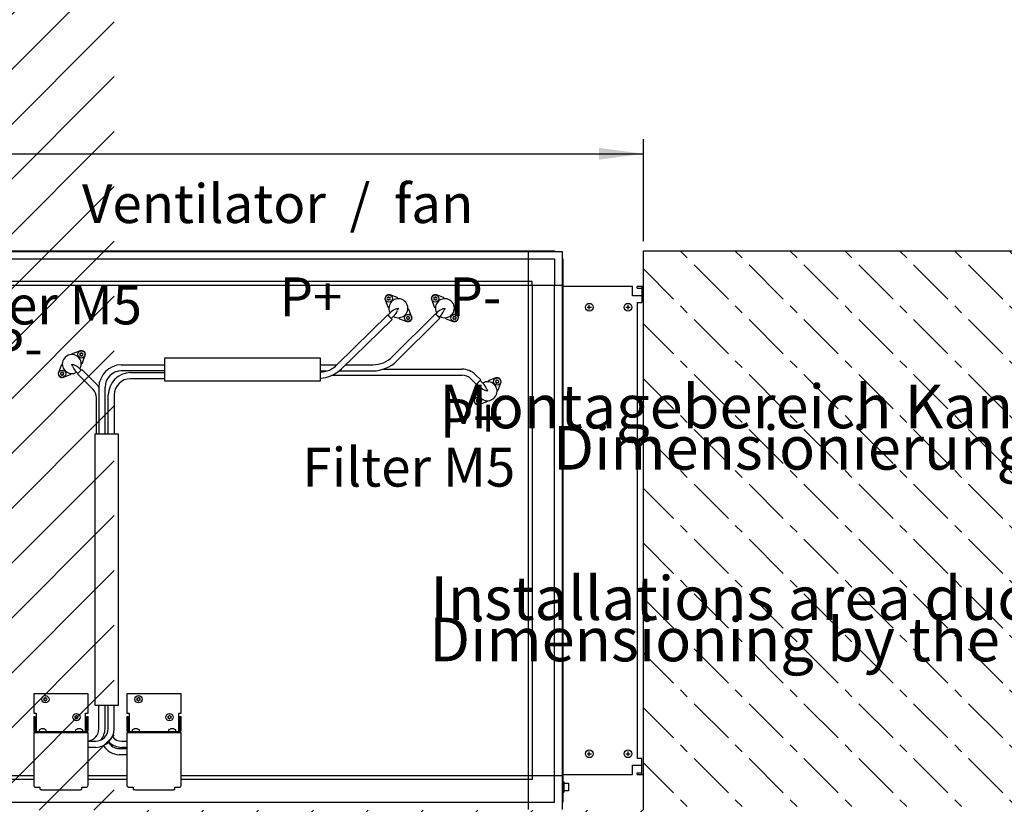
# Model space of a CAD drawing. Units: millimetres. Extents: x 12568 to 24236, y 4555 to 12189.
# Drawn here: x 16506 to 17776, y 8180 to 9191 of the extents above; entities that cross this region are included whole.
import ezdxf

# ---------------------------------------------------------------- set-up
doc = ezdxf.new("R2010")
doc.units = ezdxf.units.MM
doc.linetypes.add('DOT_CENTER', pattern=[14, 12, -1, 0, -1])
doc.layers.add('1', color=7, linetype='Continuous')
doc.styles.add('CONVERTER_18', font='txt.shx', dxfattribs={"width": 0.9})
doc.dimstyles.new('ME10_DIM_53', dxfattribs={"dimtxt": 57.5, "dimasz": 57.5, "dimexe": 18.75, "dimexo": 12.5, "dimgap": 22.5, "dimtad": 1, "dimdec": 1, "dimlfac": 0.03937, "dimdsep": 46, "dimtxsty": 'CONVERTER_18', "dimsah": 1, "dimcen": 0.09, "dimclrd": 6, "dimclre": 6, "dimclrt": 3, "dimadec": 0, "dimazin": 0, "dimtfac": 1, "dimtdec": 4, "dimtix": 1, "dimtmove": 0, "dimatfit": 3, "dimfxl": 1, "dimtolj": 1, "dimtzin": 0, "dimarcsym": 0})

# ---------------------------------------------------------------- blocks, each defined once
blk = doc.blocks.new('*D46')
at = {"layer": '1', "color": 6, "linetype": 'Continuous'}
for p, q in [((15352.5, 8905.7), (15352.5, 9037)), ((17310.5, 8905.7), (17310.5, 9037)), ((15352.5, 9018.2), (17310.5, 9018.2))]:
    blk.add_line(p, q, dxfattribs=at)
at = {"layer": '1', "color": 6}
for points in [[(15410, 9025.8), (15410, 9010.6), (15352.5, 9018.2)], [(17253, 9010.6), (17253, 9025.8), (17310.5, 9018.2)]]:
    blk.add_solid(points, dxfattribs=at)
at = {"layer": '1', "color": 3, "insert": (16280.1, 9040.7), "char_height": 57.5, "attachment_point": 7, "rotation": 0.0001, "line_spacing_factor": 0.454545, "style": 'CONVERTER_18'}
blk.add_mtext('77.1', dxfattribs=at)

msp = doc.modelspace()

# ---------------------------------------------------------------- hatches: boundary and pattern name
at = {"layer": '1', "linetype": 'Continuous'}
h = msp.add_hatch(dxfattribs=at)
h.set_pattern_fill('CUSTOM38', color=6, scale=50, angle=45, pattern_type=2)
h.set_pattern_definition([(45, (688.026, 672.73), (-70.71068, 6e-15), [])])
h.paths.add_polyline_path([(15352.51, 7072.21), (16488.26, 7072.21), (17310.51, 7072.21), (17310.51, 8172.21), (16488.26, 8172.21), (15352.51, 8172.21)])
edge = h.paths.add_edge_path(flags=16)
edge.add_line((16373.37, 8140.67), (16373, 8137.91))
edge.add_line((16373, 8137.91), (16388.03, 8137.91))
edge.add_line((16388.03, 8137.91), (16387.65, 8140.67))
edge.add_line((16387.65, 8140.67), (16389.55, 8163.38))
edge.add_arc((16387.3, 8163.56), 2.25, 355.23636, 450)
edge.add_line((16387.3, 8165.81), (16373.72, 8165.81))
edge.add_arc((16373.72, 8163.56), 2.25, 90, 184.76364)
edge.add_line((16371.48, 8163.38), (16373.37, 8140.67))
edge = h.paths.add_edge_path(flags=16)
edge.add_arc((16015.72, 8163.56), 2.25, 90, 184.76364)
edge.add_line((16013.48, 8163.38), (16015.37, 8140.67))
edge.add_line((16015.37, 8140.67), (16015, 8137.91))
edge.add_line((16015, 8137.91), (16030.03, 8137.91))
edge.add_line((16030.03, 8137.91), (16029.65, 8140.67))
edge.add_line((16029.65, 8140.67), (16031.55, 8163.38))
edge.add_arc((16029.3, 8163.56), 2.25, 355.23636, 450)
edge.add_line((16029.3, 8165.81), (16015.72, 8165.81))
edge = h.paths.add_edge_path(flags=16)
edge.add_arc((16633.72, 8163.56), 2.25, 90, 184.76364)
edge.add_line((16631.48, 8163.38), (16633.37, 8140.67))
edge.add_line((16633.37, 8140.67), (16633, 8137.91))
edge.add_line((16633, 8137.91), (16648.03, 8137.91))
edge.add_line((16648.03, 8137.91), (16647.65, 8140.67))
edge.add_line((16647.65, 8140.67), (16649.55, 8163.38))
edge.add_arc((16647.3, 8163.56), 2.25, 355.23636, 450)
edge.add_line((16647.3, 8165.81), (16633.72, 8165.81))
edge = h.paths.add_edge_path(flags=16)
edge.add_arc((17158.51, 8163.81), 5.25, 0, 360)
edge = h.paths.add_edge_path(flags=16)
edge.add_arc((15794.61, 8163.81), 5.25, 0, 360)
h.paths.add_polyline_path([(15406.65, 7498.51), (16090.09, 7498.51), (16090.09, 7646.8), (15406.65, 7646.8)], flags=16)
h.paths.add_polyline_path([(15406.65, 7498.51), (16090.09, 7498.51), (16090.09, 7646.8), (15406.65, 7646.8)], flags=16)
h.paths.add_polyline_path([(15406.65, 7498.51), (16090.09, 7498.51), (16090.09, 7646.8), (15406.65, 7646.8)], flags=16)
h.paths.add_polyline_path([(15406.65, 7498.51), (16090.09, 7498.51), (16090.09, 7646.8), (15406.65, 7646.8)], flags=16)
h.paths.add_polyline_path([(15406.65, 7498.51), (16090.09, 7498.51), (16090.09, 7646.8), (15406.65, 7646.8)], flags=16)
h.paths.add_polyline_path([(15406.65, 7498.51), (16090.09, 7498.51), (16090.09, 7646.8), (15406.65, 7646.8)], flags=16)
h.paths.add_polyline_path([(15406.65, 7498.51), (16090.09, 7498.51), (16090.09, 7646.8), (15406.65, 7646.8)], flags=16)
h.paths.add_polyline_path([(15406.65, 7498.51), (16090.09, 7498.51), (16090.09, 7646.8), (15406.65, 7646.8)], flags=16)
h.paths.add_polyline_path([(15406.65, 7498.51), (16090.09, 7498.51), (16090.09, 7646.8), (15406.65, 7646.8)], flags=16)
h.paths.add_polyline_path([(15406.65, 7498.51), (16090.09, 7498.51), (16090.09, 7646.8), (15406.65, 7646.8)], flags=16)
h.paths.add_polyline_path([(15406.65, 7498.51), (16090.09, 7498.51), (16090.09, 7646.8), (15406.65, 7646.8)], flags=16)
h.paths.add_polyline_path([(15406.65, 7498.51), (16090.09, 7498.51), (16090.09, 7646.8), (15406.65, 7646.8)], flags=16)
h.paths.add_polyline_path([(15406.65, 7498.51), (16090.09, 7498.51), (16090.09, 7646.8), (15406.65, 7646.8)], flags=16)
h.paths.add_polyline_path([(15406.65, 7498.51), (16090.09, 7498.51), (16090.09, 7646.8), (15406.65, 7646.8)], flags=16)
h.paths.add_polyline_path([(15406.65, 7498.51), (16090.09, 7498.51), (16090.09, 7646.8), (15406.65, 7646.8)], flags=16)
h.paths.add_polyline_path([(15406.65, 7498.51), (16090.09, 7498.51), (16090.09, 7646.8), (15406.65, 7646.8)], flags=16)
h.paths.add_polyline_path([(15406.65, 7498.51), (16090.09, 7498.51), (16090.09, 7646.8), (15406.65, 7646.8)], flags=16)
h.paths.add_polyline_path([(15406.65, 7498.51), (16090.09, 7498.51), (16090.09, 7646.8), (15406.65, 7646.8)], flags=16)
h.paths.add_polyline_path([(15406.65, 7498.51), (16090.09, 7498.51), (16090.09, 7646.8), (15406.65, 7646.8)], flags=16)
h.paths.add_polyline_path([(15406.65, 7498.51), (16090.09, 7498.51), (16090.09, 7646.8), (15406.65, 7646.8)], flags=16)
h.paths.add_polyline_path([(15406.65, 7498.51), (16090.09, 7498.51), (16090.09, 7646.8), (15406.65, 7646.8)], flags=16)
h.paths.add_polyline_path([(15406.65, 7498.51), (16090.09, 7498.51), (16090.09, 7646.8), (15406.65, 7646.8)], flags=16)
h.paths.add_polyline_path([(15269.77, 7670.51), (16105.09, 7670.51), (16105.09, 7818.8), (15269.77, 7818.8)], flags=16)
h.paths.add_polyline_path([(15269.77, 7670.51), (16105.09, 7670.51), (16105.09, 7818.8), (15269.77, 7818.8)], flags=16)
h.paths.add_polyline_path([(15269.77, 7670.51), (16105.09, 7670.51), (16105.09, 7818.8), (15269.77, 7818.8)], flags=16)
h.paths.add_polyline_path([(15269.77, 7670.51), (16105.09, 7670.51), (16105.09, 7818.8), (15269.77, 7818.8)], flags=16)
h.paths.add_polyline_path([(15269.77, 7670.51), (16105.09, 7670.51), (16105.09, 7818.8), (15269.77, 7818.8)], flags=16)
h.paths.add_polyline_path([(15269.77, 7670.51), (16105.09, 7670.51), (16105.09, 7818.8), (15269.77, 7818.8)], flags=16)
h.paths.add_polyline_path([(15269.77, 7670.51), (16105.09, 7670.51), (16105.09, 7818.8), (15269.77, 7818.8)], flags=16)
h.paths.add_polyline_path([(15269.77, 7670.51), (16105.09, 7670.51), (16105.09, 7818.8), (15269.77, 7818.8)], flags=16)
h.paths.add_polyline_path([(15269.77, 7670.51), (16105.09, 7670.51), (16105.09, 7818.8), (15269.77, 7818.8)], flags=16)
h.paths.add_polyline_path([(15269.77, 7670.51), (16105.09, 7670.51), (16105.09, 7818.8), (15269.77, 7818.8)], flags=16)
h.paths.add_polyline_path([(15269.77, 7670.51), (16105.09, 7670.51), (16105.09, 7818.8), (15269.77, 7818.8)], flags=16)
h.paths.add_polyline_path([(15269.77, 7670.51), (16105.09, 7670.51), (16105.09, 7818.8), (15269.77, 7818.8)], flags=16)
h.paths.add_polyline_path([(15269.77, 7670.51), (16105.09, 7670.51), (16105.09, 7818.8), (15269.77, 7818.8)], flags=16)
h.paths.add_polyline_path([(15269.77, 7670.51), (16105.09, 7670.51), (16105.09, 7818.8), (15269.77, 7818.8)], flags=16)
h.paths.add_polyline_path([(15269.77, 7670.51), (16105.09, 7670.51), (16105.09, 7818.8), (15269.77, 7818.8)], flags=16)
h.paths.add_polyline_path([(15269.77, 7670.51), (16105.09, 7670.51), (16105.09, 7818.8), (15269.77, 7818.8)], flags=16)
h.paths.add_polyline_path([(15269.77, 7670.51), (16105.09, 7670.51), (16105.09, 7818.8), (15269.77, 7818.8)], flags=16)
h.paths.add_polyline_path([(15269.77, 7670.51), (16105.09, 7670.51), (16105.09, 7818.8), (15269.77, 7818.8)], flags=16)
h.paths.add_polyline_path([(15269.77, 7670.51), (16105.09, 7670.51), (16105.09, 7818.8), (15269.77, 7818.8)], flags=16)
h.paths.add_polyline_path([(16573.59, 7221.82), (16573.59, 8009.32), (16367.3, 8009.32), (16367.3, 7221.82)], flags=16)
h.paths.add_polyline_path([(16573.59, 7221.82), (16573.59, 8009.32), (16367.3, 8009.32), (16367.3, 7221.82)], flags=16)
h.paths.add_polyline_path([(16573.59, 7221.82), (16573.59, 8009.32), (16367.3, 8009.32), (16367.3, 7221.82)], flags=16)
h.paths.add_polyline_path([(16573.59, 7221.82), (16573.59, 8009.32), (16367.3, 8009.32), (16367.3, 7221.82)], flags=16)
h.paths.add_polyline_path([(16573.59, 7221.82), (16573.59, 8009.32), (16367.3, 8009.32), (16367.3, 7221.82)], flags=16)
h.paths.add_polyline_path([(16573.59, 7221.82), (16573.59, 8009.32), (16367.3, 8009.32), (16367.3, 7221.82)], flags=16)
h.paths.add_polyline_path([(16573.59, 7221.82), (16573.59, 8009.32), (16367.3, 8009.32), (16367.3, 7221.82)], flags=16)
h.paths.add_polyline_path([(16573.59, 7221.82), (16573.59, 8009.32), (16367.3, 8009.32), (16367.3, 7221.82)], flags=16)
h.paths.add_polyline_path([(16573.59, 7221.82), (16573.59, 8009.32), (16367.3, 8009.32), (16367.3, 7221.82)], flags=16)
h.paths.add_polyline_path([(16573.59, 7221.82), (16573.59, 8009.32), (16367.3, 8009.32), (16367.3, 7221.82)], flags=16)
h.paths.add_polyline_path([(16573.59, 7221.82), (16573.59, 8009.32), (16367.3, 8009.32), (16367.3, 7221.82)], flags=16)
h.paths.add_polyline_path([(16573.59, 7221.82), (16573.59, 8009.32), (16367.3, 8009.32), (16367.3, 7221.82)], flags=16)
h.paths.add_polyline_path([(16573.59, 7221.82), (16573.59, 8009.32), (16367.3, 8009.32), (16367.3, 7221.82)], flags=16)
h.paths.add_polyline_path([(16573.59, 7221.82), (16573.59, 8009.32), (16367.3, 8009.32), (16367.3, 7221.82)], flags=16)
h.paths.add_polyline_path([(16573.59, 7221.82), (16573.59, 8009.32), (16367.3, 8009.32), (16367.3, 7221.82)], flags=16)
h.paths.add_polyline_path([(16573.59, 7221.82), (16573.59, 8009.32), (16367.3, 8009.32), (16367.3, 7221.82)], flags=16)
h.paths.add_polyline_path([(16573.59, 7221.82), (16573.59, 8009.32), (16367.3, 8009.32), (16367.3, 7221.82)], flags=16)
h.paths.add_polyline_path([(16573.59, 7221.82), (16573.59, 8009.32), (16367.3, 8009.32), (16367.3, 7221.82)], flags=16)
h.paths.add_polyline_path([(16573.59, 7221.82), (16573.59, 8009.32), (16367.3, 8009.32), (16367.3, 7221.82)], flags=16)
h.paths.add_polyline_path([(16573.59, 7221.82), (16573.59, 8009.32), (16367.3, 8009.32), (16367.3, 7221.82)], flags=16)
h.paths.add_polyline_path([(16573.59, 7221.82), (16573.59, 8009.32), (16367.3, 8009.32), (16367.3, 7221.82)], flags=16)
h.paths.add_polyline_path([(16573.59, 7221.82), (16573.59, 8009.32), (16367.3, 8009.32), (16367.3, 7221.82)], flags=16)
h.paths.add_polyline_path([(16573.59, 7221.82), (16573.59, 8009.32), (16367.3, 8009.32), (16367.3, 7221.82)], flags=16)
h.paths.add_polyline_path([(16573.59, 7221.82), (16573.59, 8009.32), (16367.3, 8009.32), (16367.3, 7221.82)], flags=16)
h.paths.add_polyline_path([(16628.29, 4554.87), (16628.29, 10667.37), (16422, 10667.37), (16422, 4554.87)], flags=16)
h.paths.add_polyline_path([(16749.26, 8148.21), (16760.76, 8148.21), (16760.76, 8158.88), (16749.26, 8158.88)], flags=16)
h.paths.add_polyline_path([(16659.26, 8152.31), (16670.76, 8152.31), (16670.76, 8162.98), (16659.26, 8162.98)], flags=16)
h.paths.add_polyline_path([(16419.26, 8148.21), (16430.76, 8148.21), (16430.76, 8158.88), (16419.26, 8158.88)], flags=16)
h.paths.add_polyline_path([(16325.76, 8148.21), (16337.26, 8148.21), (16337.26, 8158.88), (16325.76, 8158.88)], flags=16)
h.paths.add_polyline_path([(15972.26, 8148.21), (15983.76, 8148.21), (15983.76, 8158.88), (15972.26, 8158.88)], flags=16)
h.paths.add_polyline_path([(15902.26, 8148.21), (15913.76, 8148.21), (15913.76, 8158.88), (15902.26, 8158.88)], flags=16)
at = {"layer": '1', "linetype": 'DOT_CENTER'}
h = msp.add_hatch(dxfattribs=at)
h.set_pattern_fill('CUSTOM47', color=6, scale=50, angle=315, pattern_type=2)
h.set_pattern_definition([(315, (688.026, 672.73), (2e-14, 70.71068), [62.5, -12.5, 12.5, -12.5])])
h.paths.add_polyline_path([(17310.51, 8893.21), (18360.51, 8893.21), (18360.51, 8172.21), (17310.51, 8172.21)])
h.paths.add_polyline_path([(16545.4, 8332.51), (18140.09, 8332.51), (18140.09, 8512.76), (16545.4, 8512.76)], flags=16)
h.paths.add_polyline_path([(16545.4, 8332.51), (18140.09, 8332.51), (18140.09, 8512.76), (16545.4, 8512.76)], flags=16)
h.paths.add_polyline_path([(16545.4, 8332.51), (18140.09, 8332.51), (18140.09, 8512.76), (16545.4, 8512.76)], flags=16)
h.paths.add_polyline_path([(16545.4, 8332.51), (18140.09, 8332.51), (18140.09, 8512.76), (16545.4, 8512.76)], flags=16)
h.paths.add_polyline_path([(16545.4, 8332.51), (18140.09, 8332.51), (18140.09, 8512.76), (16545.4, 8512.76)], flags=16)
h.paths.add_polyline_path([(16545.4, 8332.51), (18140.09, 8332.51), (18140.09, 8512.76), (16545.4, 8512.76)], flags=16)
h.paths.add_polyline_path([(16545.4, 8332.51), (18140.09, 8332.51), (18140.09, 8512.76), (16545.4, 8512.76)], flags=16)
h.paths.add_polyline_path([(16545.4, 8332.51), (18140.09, 8332.51), (18140.09, 8512.76), (16545.4, 8512.76)], flags=16)
h.paths.add_polyline_path([(16545.4, 8332.51), (18140.09, 8332.51), (18140.09, 8512.76), (16545.4, 8512.76)], flags=16)
h.paths.add_polyline_path([(16545.4, 8332.51), (18140.09, 8332.51), (18140.09, 8512.76), (16545.4, 8512.76)], flags=16)
h.paths.add_polyline_path([(16545.4, 8332.51), (18140.09, 8332.51), (18140.09, 8512.76), (16545.4, 8512.76)], flags=16)
h.paths.add_polyline_path([(16545.4, 8332.51), (18140.09, 8332.51), (18140.09, 8512.76), (16545.4, 8512.76)], flags=16)
h.paths.add_polyline_path([(16545.4, 8332.51), (18140.09, 8332.51), (18140.09, 8512.76), (16545.4, 8512.76)], flags=16)
h.paths.add_polyline_path([(16545.4, 8332.51), (18140.09, 8332.51), (18140.09, 8512.76), (16545.4, 8512.76)], flags=16)
h.paths.add_polyline_path([(16545.4, 8332.51), (18140.09, 8332.51), (18140.09, 8512.76), (16545.4, 8512.76)], flags=16)
h.paths.add_polyline_path([(16545.4, 8332.51), (18140.09, 8332.51), (18140.09, 8512.76), (16545.4, 8512.76)], flags=16)
h.paths.add_polyline_path([(16697.27, 8579.51), (18140.09, 8579.51), (18140.09, 8759.76), (16697.27, 8759.76)], flags=16)
h.paths.add_polyline_path([(16697.27, 8579.51), (18140.09, 8579.51), (18140.09, 8759.76), (16697.27, 8759.76)], flags=16)
h.paths.add_polyline_path([(16697.27, 8579.51), (18140.09, 8579.51), (18140.09, 8759.76), (16697.27, 8759.76)], flags=16)
h.paths.add_polyline_path([(16697.27, 8579.51), (18140.09, 8579.51), (18140.09, 8759.76), (16697.27, 8759.76)], flags=16)
h.paths.add_polyline_path([(16697.27, 8579.51), (18140.09, 8579.51), (18140.09, 8759.76), (16697.27, 8759.76)], flags=16)
h.paths.add_polyline_path([(16697.27, 8579.51), (18140.09, 8579.51), (18140.09, 8759.76), (16697.27, 8759.76)], flags=16)
h.paths.add_polyline_path([(16697.27, 8579.51), (18140.09, 8579.51), (18140.09, 8759.76), (16697.27, 8759.76)], flags=16)
h.paths.add_polyline_path([(16697.27, 8579.51), (18140.09, 8579.51), (18140.09, 8759.76), (16697.27, 8759.76)], flags=16)
h.paths.add_polyline_path([(16697.27, 8579.51), (18140.09, 8579.51), (18140.09, 8759.76), (16697.27, 8759.76)], flags=16)
h.paths.add_polyline_path([(16697.27, 8579.51), (18140.09, 8579.51), (18140.09, 8759.76), (16697.27, 8759.76)], flags=16)
h.paths.add_polyline_path([(16697.27, 8579.51), (18140.09, 8579.51), (18140.09, 8759.76), (16697.27, 8759.76)], flags=16)
h.paths.add_polyline_path([(16697.27, 8579.51), (18140.09, 8579.51), (18140.09, 8759.76), (16697.27, 8759.76)], flags=16)
h.paths.add_polyline_path([(16697.27, 8579.51), (18140.09, 8579.51), (18140.09, 8759.76), (16697.27, 8759.76)], flags=16)
h.paths.add_polyline_path([(16697.27, 8579.51), (18140.09, 8579.51), (18140.09, 8759.76), (16697.27, 8759.76)], flags=16)
h.paths.add_polyline_path([(16697.27, 8579.51), (18140.09, 8579.51), (18140.09, 8759.76), (16697.27, 8759.76)], flags=16)
h.paths.add_polyline_path([(16697.27, 8579.51), (18140.09, 8579.51), (18140.09, 8759.76), (16697.27, 8759.76)], flags=16)

# ---------------------------------------------------------------- linework, layer by layer
at = {"color": 2, "linetype": 'Continuous'}
for p, q in [((17308.51, 8847.21), (17308.51, 8835.21)), ((17302.51, 8845.21), (17308.51, 8845.21)), ((17308.51, 8218.21), (17308.51, 8230.21)), ((17302.51, 8218.21), (17302.51, 8220.21)), ((17302.51, 8220.21), (17308.51, 8220.21))]:
    msp.add_line(p, q, dxfattribs=at)
at = {"color": 6, "linetype": 'Continuous'}
for p, q in [((17308.51, 8835.21), (17308.51, 8826.71)), ((17302.51, 8826.71), (17308.51, 8826.71)), ((17302.51, 8826.71), (17302.51, 8238.71)), ((17308.51, 8238.71), (17302.51, 8238.71)), ((17308.51, 8230.21), (17308.51, 8238.71)), ((17206.51, 8208.71), (17208.01, 8208.71)), ((17208.01, 8195.71), (17208.01, 8208.71)), ((17208.01, 8207.21), (17214.01, 8207.21)), ((17214.01, 8207.21), (17214.01, 8197.21)), ((17206.51, 8195.71), (17208.01, 8195.71)), ((17214.01, 8197.21), (17208.01, 8197.21))]:
    msp.add_line(p, q, dxfattribs=at)
for centre, radius, start, end in [((16980.8, 8833.85), 1, 255.21699, 344.78301), ((16982.07, 8833.61), 0.3, 90, 184.41173), ((16982.07, 8833.61), 0.3, 355.58827, 90), ((16983.33, 8833.85), 1, 195.21699, 284.78301), ((17040.8, 8833.85), 1, 255.21699, 344.78301), ((17042.07, 8833.61), 0.3, 90, 184.41173), ((17042.07, 8833.61), 0.3, 355.58827, 90), ((17043.33, 8833.85), 1, 195.21699, 284.78301), ((16980.38, 8832.63), 0.3, 150, 244.41173), ((16980.38, 8830.68), 0.3, 115.58827, 210), ((16980.38, 8832.63), 0.3, 55.58827, 150), ((16980.38, 8830.68), 0.3, 210, 304.41173), ((16979.54, 8831.66), 1, 315.21699, 44.78301), ((16980.8, 8829.47), 1, 15.21699, 104.78301), ((16982.07, 8829.71), 0.3, 175.58827, 270), ((16982.07, 8829.71), 0.3, 270, 4.41173), ((16983.33, 8829.47), 1, 75.21699, 164.78301), ((16983.76, 8832.63), 0.3, 30, 124.41173), ((16983.76, 8830.68), 0.3, 235.58827, 330), ((16984.6, 8831.66), 1, 135.21699, 224.78301), ((16983.76, 8832.63), 0.3, 295.58827, 30), ((16983.76, 8830.68), 0.3, 330, 64.41173), ((17040.38, 8832.63), 0.3, 150, 244.41173), ((17040.38, 8830.68), 0.3, 115.58827, 210), ((17040.38, 8832.63), 0.3, 55.58827, 150), ((17040.38, 8830.68), 0.3, 210, 304.41173), ((17039.54, 8831.66), 1, 315.21699, 44.78301), ((17040.8, 8829.47), 1, 15.21699, 104.78301), ((17042.07, 8829.71), 0.3, 175.58827, 270), ((17042.07, 8829.71), 0.3, 270, 4.41173), ((17043.33, 8829.47), 1, 75.21699, 164.78301), ((17043.76, 8832.63), 0.3, 30, 124.41173), ((17043.76, 8830.68), 0.3, 235.58827, 330), ((17044.6, 8831.66), 1, 135.21699, 224.78301), ((17043.76, 8832.63), 0.3, 295.58827, 30), ((17043.76, 8830.68), 0.3, 330, 64.41173), ((17004.77, 8808.03), 1, 285.21697, 14.78298), ((17005.98, 8808.46), 0.3, 119.99998, 214.4117), ((17005.98, 8808.46), 0.3, 25.58825, 119.99998), ((17006.96, 8809.29), 1, 225.21697, 314.78298), ((17007.93, 8808.46), 0.3, 59.99998, 154.4117), ((17007.93, 8808.46), 0.3, 325.58825, 59.99998), ((17009.15, 8808.03), 1, 165.21697, 254.78298), ((17064.77, 8808.03), 1, 285.21697, 14.78298), ((17065.98, 8808.46), 0.3, 119.99998, 214.4117), ((17065.98, 8808.46), 0.3, 25.58825, 119.99998), ((17066.96, 8809.29), 1, 225.21697, 314.78298), ((17067.93, 8808.46), 0.3, 59.99998, 154.4117), ((17067.93, 8808.46), 0.3, 325.58825, 59.99998), ((17069.15, 8808.03), 1, 165.21697, 254.78298), ((17005.01, 8806.77), 0.3, 85.58825, 179.99998), ((17005.01, 8806.77), 0.3, 179.99998, 274.4117), ((17004.77, 8805.5), 1, 345.21697, 74.78298), ((17005.98, 8805.08), 0.3, 145.58825, 239.99998), ((17005.98, 8805.08), 0.3, 239.99998, 334.4117), ((17006.96, 8804.24), 1, 45.21697, 134.78298), ((17007.93, 8805.08), 0.3, 205.58825, 299.99998), ((17007.93, 8805.08), 0.3, 299.99998, 34.4117), ((17009.15, 8805.5), 1, 105.21697, 194.78298), ((17008.91, 8806.77), 0.3, 359.99998, 94.4117), ((17008.91, 8806.77), 0.3, 265.58825, 359.99998), ((17065.01, 8806.77), 0.3, 85.58825, 179.99998), ((17065.01, 8806.77), 0.3, 179.99998, 274.4117), ((17064.77, 8805.5), 1, 345.21697, 74.78298), ((17065.98, 8805.08), 0.3, 145.58825, 239.99998), ((17065.98, 8805.08), 0.3, 239.99998, 334.4117), ((17066.96, 8804.24), 1, 45.21697, 134.78298), ((17067.93, 8805.08), 0.3, 205.58825, 299.99998), ((17067.93, 8805.08), 0.3, 299.99998, 34.4117), ((17069.15, 8805.5), 1, 105.21697, 194.78298), ((17068.91, 8806.77), 0.3, 359.99998, 94.4117), ((17068.91, 8806.77), 0.3, 265.58825, 359.99998), ((16584.27, 8760.63), 0.3, 150, 244.41173), ((16584.27, 8758.68), 0.3, 115.58827, 210), ((16584.27, 8760.63), 0.3, 55.58827, 150), ((16584.27, 8758.68), 0.3, 210, 304.41173), ((16583.43, 8759.66), 1, 315.21699, 44.78301), ((16584.69, 8761.85), 1, 255.21699, 344.78301), ((16584.69, 8757.47), 1, 15.21699, 104.78301), ((16585.96, 8761.61), 0.3, 90, 184.41173), ((16585.96, 8757.71), 0.3, 175.58827, 270), ((16585.96, 8761.61), 0.3, 355.58827, 90), ((16585.96, 8757.71), 0.3, 270, 4.41173), ((16587.22, 8761.85), 1, 195.21699, 284.78301), ((16587.22, 8757.47), 1, 75.21699, 164.78301), ((16587.65, 8760.63), 0.3, 30, 124.41173), ((16587.65, 8758.68), 0.3, 235.58827, 330), ((16588.49, 8759.66), 1, 135.21699, 224.78301), ((16587.65, 8760.63), 0.3, 295.58827, 30), ((16587.65, 8758.68), 0.3, 330, 64.41173), ((16559.12, 8734.77), 0.3, 85.5883, 180.00002), ((16559.12, 8734.77), 0.3, 180.00002, 274.41175), ((16558.88, 8736.03), 1, 285.21702, 14.78303), ((16558.88, 8733.5), 1, 345.21702, 74.78303), ((16560.09, 8736.46), 0.3, 120.00002, 214.41175), ((16560.09, 8733.08), 0.3, 145.5883, 240.00002), ((16560.09, 8736.46), 0.3, 25.5883, 120.00002), ((16560.09, 8733.08), 0.3, 240.00002, 334.41175), ((16561.07, 8737.29), 1, 225.21702, 314.78303), ((16561.07, 8732.24), 1, 45.21702, 134.78303), ((16562.04, 8736.46), 0.3, 60.00002, 154.41175), ((16562.04, 8733.08), 0.3, 205.5883, 300.00002), ((16562.04, 8736.46), 0.3, 325.5883, 60.00002), ((16562.04, 8733.08), 0.3, 300.00002, 34.41175), ((16563.26, 8736.03), 1, 165.21702, 254.78303), ((16563.26, 8733.5), 1, 105.21702, 194.78303), ((16563.02, 8734.77), 0.3, 0.00002, 94.41175), ((16563.02, 8734.77), 0.3, 265.5883, 0.00002), ((17120.01, 8724.66), 0.3, 85.5883, 180.00002), ((17120.01, 8724.66), 0.3, 180.00002, 274.41175), ((17119.77, 8725.92), 1, 285.21702, 14.78303), ((17119.77, 8723.39), 1, 345.21702, 74.78303), ((17120.98, 8726.35), 0.3, 120.00002, 214.41175), ((17120.98, 8722.97), 0.3, 145.5883, 240.00002), ((17120.98, 8726.35), 0.3, 25.5883, 120.00002), ((17120.98, 8722.97), 0.3, 240.00002, 334.41175), ((17121.96, 8727.19), 1, 225.21702, 314.78303), ((17121.96, 8722.13), 1, 45.21702, 134.78303), ((17122.93, 8726.35), 0.3, 60.00002, 154.41175), ((17122.93, 8722.97), 0.3, 205.5883, 300.00002), ((17122.93, 8726.35), 0.3, 325.5883, 60.00002), ((17122.93, 8722.97), 0.3, 300.00002, 34.41175), ((17124.15, 8725.92), 1, 165.21702, 254.78303), ((17124.15, 8723.39), 1, 105.21702, 194.78303), ((17123.91, 8724.66), 0.3, 0.00002, 94.41175), ((17123.91, 8724.66), 0.3, 265.5883, 0.00002), ((17095.38, 8700.74), 0.3, 150, 244.41173), ((17095.38, 8698.79), 0.3, 115.58827, 210), ((17095.38, 8700.74), 0.3, 55.58827, 150), ((17095.38, 8698.79), 0.3, 210, 304.41173), ((17094.54, 8699.77), 1, 315.21699, 44.78301), ((17095.8, 8701.96), 1, 255.21699, 344.78301), ((17095.8, 8697.58), 1, 15.21699, 104.78301), ((17097.07, 8701.72), 0.3, 90, 184.41173), ((17097.07, 8697.82), 0.3, 175.58827, 270), ((17097.07, 8701.72), 0.3, 355.58827, 90), ((17097.07, 8697.82), 0.3, 270, 4.41173), ((17098.33, 8701.96), 1, 195.21699, 284.78301), ((17098.33, 8697.58), 1, 75.21699, 164.78301), ((17098.76, 8700.74), 0.3, 30, 124.41173), ((17098.76, 8698.79), 0.3, 235.58827, 330), ((17099.6, 8699.77), 1, 135.21699, 224.78301), ((17098.76, 8700.74), 0.3, 295.58827, 30), ((17098.76, 8698.79), 0.3, 330, 64.41173), ((16537.82, 8316.19), 0.3, 150, 244.41173), ((16537.82, 8314.24), 0.3, 115.58827, 210), ((16537.82, 8316.19), 0.3, 55.58827, 150), ((16537.82, 8314.24), 0.3, 210, 304.41173), ((16536.98, 8315.21), 1, 315.21699, 44.78301), ((16538.25, 8317.4), 1, 255.21699, 344.78301), ((16538.25, 8313.02), 1, 15.21699, 104.78301), ((16539.51, 8317.16), 0.3, 90, 184.41173), ((16539.51, 8313.26), 0.3, 175.58827, 270), ((16539.51, 8317.16), 0.3, 355.58827, 90), ((16539.51, 8313.26), 0.3, 270, 4.41173), ((16540.78, 8317.4), 1, 195.21699, 284.78301), ((16540.78, 8313.02), 1, 75.21699, 164.78301), ((16541.2, 8316.19), 0.3, 30, 124.41173), ((16541.2, 8314.24), 0.3, 235.58827, 330), ((16542.04, 8315.21), 1, 135.21699, 224.78301), ((16541.2, 8316.19), 0.3, 295.58827, 30), ((16541.2, 8314.24), 0.3, 330, 64.41173), ((16657.82, 8316.19), 0.3, 150, 244.41173), ((16657.82, 8314.24), 0.3, 115.58827, 210), ((16657.82, 8316.19), 0.3, 55.58827, 150), ((16657.82, 8314.24), 0.3, 210, 304.41173), ((16656.98, 8315.21), 1, 315.21699, 44.78301), ((16658.25, 8317.4), 1, 255.21699, 344.78301), ((16658.25, 8313.02), 1, 15.21699, 104.78301), ((16659.51, 8317.16), 0.3, 90, 184.41173), ((16659.51, 8313.26), 0.3, 175.58827, 270), ((16659.51, 8317.16), 0.3, 355.58827, 90), ((16659.51, 8313.26), 0.3, 270, 4.41173), ((16660.78, 8317.4), 1, 195.21699, 284.78301), ((16660.78, 8313.02), 1, 75.21699, 164.78301), ((16661.2, 8316.19), 0.3, 30, 124.41173), ((16661.2, 8314.24), 0.3, 235.58827, 330), ((16662.04, 8315.21), 1, 135.21699, 224.78301), ((16661.2, 8316.19), 0.3, 295.58827, 30), ((16661.2, 8314.24), 0.3, 330, 64.41173), ((16577.82, 8293.19), 0.3, 150, 244.41173), ((16577.82, 8291.24), 0.3, 115.58827, 210), ((16577.82, 8293.19), 0.3, 55.58827, 150), ((16577.82, 8291.24), 0.3, 210, 304.41173), ((16576.98, 8292.21), 1, 315.21699, 44.78301), ((16578.25, 8294.4), 1, 255.21699, 344.78301), ((16578.25, 8290.02), 1, 15.21699, 104.78301), ((16579.51, 8294.16), 0.3, 90, 184.41173), ((16579.51, 8290.26), 0.3, 175.58827, 270), ((16579.51, 8294.16), 0.3, 355.58827, 90), ((16579.51, 8290.26), 0.3, 270, 4.41173), ((16580.78, 8294.4), 1, 195.21699, 284.78301), ((16580.78, 8290.02), 1, 75.21699, 164.78301), ((16581.2, 8293.19), 0.3, 30, 124.41173), ((16581.2, 8291.24), 0.3, 235.58827, 330), ((16582.04, 8292.21), 1, 135.21699, 224.78301), ((16581.2, 8293.19), 0.3, 295.58827, 30), ((16581.2, 8291.24), 0.3, 330, 64.41173), ((16697.82, 8293.19), 0.3, 150, 244.41173), ((16697.82, 8291.24), 0.3, 115.58827, 210), ((16697.82, 8293.19), 0.3, 55.58827, 150), ((16697.82, 8291.24), 0.3, 210, 304.41173), ((16696.98, 8292.21), 1, 315.21699, 44.78301), ((16698.25, 8294.4), 1, 255.21699, 344.78301), ((16698.25, 8290.02), 1, 15.21699, 104.78301), ((16699.51, 8294.16), 0.3, 90, 184.41173), ((16699.51, 8290.26), 0.3, 175.58827, 270), ((16699.51, 8294.16), 0.3, 355.58827, 90), ((16699.51, 8290.26), 0.3, 270, 4.41173), ((16700.78, 8294.4), 1, 195.21699, 284.78301), ((16700.78, 8290.02), 1, 75.21699, 164.78301), ((16701.2, 8293.19), 0.3, 30, 124.41173), ((16701.2, 8291.24), 0.3, 235.58827, 330), ((16702.04, 8292.21), 1, 135.21699, 224.78301), ((16701.2, 8293.19), 0.3, 295.58827, 30), ((16701.2, 8291.24), 0.3, 330, 64.41173)]:
    msp.add_arc(centre, radius, start, end, dxfattribs=at)
at = {"layer": '1', "color": 2, "linetype": 'Continuous'}
for p, q in [((15457.51, 8892.21), (17205.51, 8892.21)), ((17205.51, 8892.21), (17205.51, 8173.21)), ((17296.51, 8847.21), (17206.51, 8847.21)), ((17296.51, 8835.21), (17296.51, 8847.21)), ((17310.51, 8847.21), (17302.51, 8847.21)), ((17302.51, 8845.21), (17302.51, 8847.21)), ((17310.51, 8218.21), (17310.51, 8847.21)), ((17308.51, 8835.21), (17296.51, 8835.21)), ((16524.51, 8322.21), (16524.51, 8297.21)), ((16594.51, 8322.21), (16524.51, 8322.21)), ((16594.51, 8297.21), (16594.51, 8322.21)), ((16714.51, 8322.21), (16644.51, 8322.21)), ((16644.51, 8322.21), (16644.51, 8297.21)), ((16714.51, 8297.21), (16714.51, 8322.21)), ((16524.51, 8293.21), (16524.51, 8275.31)), ((16594.51, 8275.31), (16594.51, 8293.21)), ((16644.51, 8293.21), (16644.51, 8275.31)), ((16714.51, 8275.31), (16714.51, 8293.21)), ((16524.51, 8272.21), (16524.51, 8204.66)), ((16594.51, 8204.66), (16594.51, 8272.21)), ((16644.51, 8272.21), (16644.51, 8204.66)), ((16714.51, 8204.66), (16714.51, 8272.21)), ((17296.51, 8230.21), (17308.51, 8230.21)), ((17296.51, 8218.21), (17296.51, 8230.21)), ((17206.51, 8218.21), (17296.51, 8218.21)), ((17302.51, 8218.21), (17310.51, 8218.21)), ((16527.01, 8201.86), (16532.51, 8201.86)), ((16532.51, 8201.86), (16532.51, 8199.47)), ((16532.51, 8199.47), (16532.53, 8199.36)), ((16532.53, 8199.36), (16532.61, 8199.21)), ((16532.61, 8199.21), (16532.67, 8199.15)), ((16532.67, 8199.15), (16532.76, 8199.08)), ((16532.76, 8199.08), (16532.88, 8199.01)), ((16532.88, 8199.01), (16532.98, 8198.96)), ((16532.98, 8198.96), (16533.1, 8198.91)), ((16533.1, 8198.91), (16533.28, 8198.86)), ((16585.75, 8198.86), (16585.93, 8198.91)), ((16585.93, 8198.91), (16586.05, 8198.96)), ((16586.05, 8198.96), (16586.15, 8199.01)), ((16586.15, 8199.01), (16586.27, 8199.08)), ((16586.27, 8199.08), (16586.35, 8199.15)), ((16586.35, 8199.15), (16586.42, 8199.21)), ((16586.42, 8199.21), (16586.5, 8199.36)), ((16586.5, 8199.36), (16586.52, 8199.47)), ((16586.52, 8199.47), (16586.52, 8201.86)), ((16586.52, 8201.86), (16592.01, 8201.86)), ((16647.01, 8201.86), (16652.51, 8201.86)), ((16652.51, 8201.86), (16652.51, 8199.47)), ((16652.51, 8199.47), (16652.53, 8199.36)), ((16652.53, 8199.36), (16652.61, 8199.21)), ((16652.61, 8199.21), (16652.67, 8199.15)), ((16652.67, 8199.15), (16652.76, 8199.08)), ((16652.76, 8199.08), (16652.88, 8199.01)), ((16652.88, 8199.01), (16652.98, 8198.96)), ((16652.98, 8198.96), (16653.1, 8198.91)), ((16653.1, 8198.91), (16653.28, 8198.86)), ((16705.75, 8198.86), (16705.93, 8198.91)), ((16705.93, 8198.91), (16706.05, 8198.96)), ((16706.05, 8198.96), (16706.15, 8199.01)), ((16706.15, 8199.01), (16706.27, 8199.08)), ((16706.27, 8199.08), (16706.35, 8199.15)), ((16706.35, 8199.15), (16706.42, 8199.21)), ((16706.42, 8199.21), (16706.5, 8199.36)), ((16706.5, 8199.36), (16706.52, 8199.47)), ((16706.52, 8201.86), (16712.01, 8201.86)), ((16706.52, 8199.47), (16706.52, 8201.86)), ((16533.28, 8198.86), (16533.46, 8198.81)), ((16533.46, 8198.81), (16533.84, 8198.75)), ((16533.84, 8198.75), (16534.1, 8198.73)), ((16534.1, 8198.73), (16534.3, 8198.72)), ((16534.3, 8198.72), (16534.51, 8198.71)), ((16534.66, 8198.71), (16584.52, 8198.71)), ((16584.52, 8198.71), (16584.73, 8198.72)), ((16584.73, 8198.72), (16584.92, 8198.73)), ((16584.92, 8198.73), (16585.19, 8198.75)), ((16585.19, 8198.75), (16585.57, 8198.81)), ((16585.57, 8198.81), (16585.75, 8198.86)), ((16653.28, 8198.86), (16653.46, 8198.81)), ((16653.46, 8198.81), (16653.84, 8198.75)), ((16653.84, 8198.75), (16654.1, 8198.73)), ((16654.1, 8198.73), (16654.3, 8198.72)), ((16654.3, 8198.72), (16654.51, 8198.71)), ((16654.66, 8198.71), (16704.52, 8198.71)), ((16704.52, 8198.71), (16704.73, 8198.72)), ((16704.73, 8198.72), (16704.92, 8198.73)), ((16704.92, 8198.73), (16705.19, 8198.75)), ((16705.19, 8198.75), (16705.57, 8198.81)), ((16705.57, 8198.81), (16705.75, 8198.86))]:
    msp.add_line(p, q, dxfattribs=at)
at = {"layer": '1', "color": 1, "linetype": 'Continuous'}
for p, q in [((15467.05, 8893.21), (17195.97, 8893.21)), ((17162.26, 8173.21), (17162.26, 8892.21)), ((17195.97, 8893.21), (17196.63, 8892.21)), ((17205.51, 8883.33), (17206.51, 8882.67)), ((17206.51, 8882.67), (17206.51, 8182.75)), ((16427.46, 8848.96), (17205.51, 8848.96)), ((16981.11, 8810.05), (16985.8, 8814.74)), ((16985.35, 8805.81), (16981.11, 8810.05)), ((16990.04, 8810.49), (16985.35, 8805.81)), ((17042.76, 8811.7), (17045.79, 8814.74)), ((17047, 8807.46), (17042.76, 8811.7)), ((17050.04, 8810.49), (17047, 8807.46)), ((16581.28, 8735.21), (16577.99, 8738.49)), ((16585.52, 8739.45), (16581.28, 8735.21)), ((16582.23, 8742.74), (16585.52, 8739.45)), ((17095.74, 8721.74), (17099.99, 8725.98)), ((17100.79, 8716.69), (17095.74, 8721.74)), ((17099.99, 8725.98), (17105.04, 8720.93)), ((16524.51, 8297.21), (16527.61, 8297.21)), ((16524.51, 8293.21), (16526.01, 8293.21)), ((16526.01, 8293.21), (16526.01, 8275.31)), ((16527.61, 8297.21), (16527.61, 8273.71)), ((16591.41, 8273.71), (16591.41, 8297.21)), ((16591.41, 8297.21), (16594.51, 8297.21)), ((16593.01, 8275.31), (16593.01, 8293.21)), ((16593.01, 8293.21), (16594.51, 8293.21)), ((16644.51, 8297.21), (16647.61, 8297.21)), ((16644.51, 8293.21), (16646.01, 8293.21)), ((16646.01, 8293.21), (16646.01, 8275.31)), ((16647.61, 8297.21), (16647.61, 8273.71)), ((16711.41, 8297.21), (16714.51, 8297.21)), ((16711.41, 8273.71), (16711.41, 8297.21)), ((16713.01, 8293.21), (16714.51, 8293.21)), ((16713.01, 8275.31), (16713.01, 8293.21)), ((16524.51, 8272.21), (16527.61, 8272.21)), ((16527.61, 8273.71), (16591.41, 8273.71)), ((16527.61, 8272.21), (16591.41, 8272.21)), ((16591.41, 8272.21), (16594.51, 8272.21)), ((16644.51, 8272.21), (16647.61, 8272.21)), ((16647.61, 8273.71), (16711.41, 8273.71)), ((16647.61, 8272.21), (16711.41, 8272.21)), ((16711.41, 8272.21), (16714.51, 8272.21)), ((16524.51, 8216.46), (16447.76, 8216.46)), ((16644.51, 8216.46), (16594.51, 8216.46)), ((17205.51, 8216.46), (16714.51, 8216.46)), ((17206.51, 8182.75), (17205.51, 8182.09))]:
    msp.add_line(p, q, dxfattribs=at)
at = {"layer": '1', "color": 250, "linetype": 'Continuous'}
for p, q in [((17310.51, 8172.21), (17310.51, 8893.21)), ((17310.51, 8893.21), (18360.51, 8893.21))]:
    msp.add_line(p, q, dxfattribs=at)
at = {"layer": '1', "color": 6, "linetype": 'Continuous'}
for p, q in [((15500.76, 8882.61), (17162.26, 8882.61)), ((17162.26, 8882.61), (17195.91, 8882.61)), ((17195.91, 8882.61), (17195.91, 8848.96)), ((17162.26, 8853.46), (16424.89, 8853.46)), ((17166.76, 8853.46), (17162.26, 8853.46)), ((17166.76, 8848.96), (17166.76, 8853.46)), ((17166.76, 8848.96), (17166.76, 8216.46)), ((17195.91, 8216.46), (17195.91, 8848.96)), ((16992.87, 8832.87), (16983.77, 8836.25)), ((17052.87, 8832.87), (17043.77, 8836.25)), ((16977.47, 8829.95), (16980.85, 8820.85)), ((16980.85, 8820.85), (16982.28, 8819.42)), ((16994.3, 8831.44), (16992.87, 8832.87)), ((17037.47, 8829.95), (17040.85, 8820.85)), ((17040.85, 8820.85), (17042.28, 8819.42)), ((17054.3, 8831.44), (17052.87, 8832.87)), ((17240.56, 8817.71), (17240.56, 8823.21)), ((17290.51, 8817.71), (17290.51, 8823.21)), ((16915.57, 8746.67), (16980.72, 8810.44)), ((16980.72, 8810.44), (16986.38, 8804.78)), ((17042.42, 8812.04), (16987.02, 8756.85)), ((16991.89, 8818.21), (16994.51, 8819.21)), ((16994.51, 8819.21), (16993.51, 8816.59)), ((17008.18, 8817.57), (17006.74, 8819)), ((17011.55, 8808.47), (17008.18, 8817.57)), ((17048.09, 8806.4), (17042.42, 8812.04)), ((17051.89, 8818.21), (17054.51, 8819.21)), ((17054.51, 8819.21), (17053.51, 8816.59)), ((17068.18, 8817.57), (17066.74, 8819)), ((17071.55, 8808.47), (17068.18, 8817.57)), ((17237.81, 8820.46), (17243.31, 8820.46)), ((17287.76, 8820.46), (17293.26, 8820.46)), ((16986.38, 8804.78), (16921.22, 8741.01)), ((16992.66, 8751.18), (17048.09, 8806.4)), ((16994.72, 8806.98), (16996.15, 8805.55)), ((16996.15, 8805.55), (17005.25, 8802.17)), ((17054.72, 8806.98), (17056.15, 8805.55)), ((17056.15, 8805.55), (17065.25, 8802.17)), ((16575.15, 8760.87), (16573.72, 8759.44)), ((16584.25, 8764.25), (16575.15, 8760.87)), ((16587.18, 8748.85), (16590.55, 8757.95)), ((16559.85, 8745.57), (16556.47, 8736.47)), ((16561.28, 8747), (16559.85, 8745.57)), ((16573.51, 8747.21), (16576.14, 8746.21)), ((16574.52, 8744.59), (16573.51, 8747.21)), ((16585.74, 8747.42), (16587.18, 8748.85)), ((16637.35, 8746.34), (16693.51, 8746.34)), ((16693.51, 8725.21), (16693.51, 8755.21)), ((16693.51, 8755.21), (16893.51, 8755.21)), ((16893.51, 8755.21), (16893.51, 8725.21)), ((16893.51, 8746.34), (16915.23, 8746.34)), ((16926.67, 8746.34), (16961.56, 8746.34)), ((16562.77, 8730.17), (16571.87, 8733.55)), ((16571.87, 8733.55), (16573.3, 8734.98)), ((16580.8, 8734.73), (16586.46, 8740.39)), ((16600.65, 8714.89), (16580.8, 8734.73)), ((16586.46, 8740.39), (16606.31, 8720.54)), ((16693.51, 8738.34), (16637.35, 8738.34)), ((16649.35, 8736.34), (16693.51, 8736.34)), ((16893.51, 8738.34), (16902.48, 8738.34)), ((16909.3, 8732.81), (17076.67, 8732.81)), ((16918.23, 8738.34), (16961.56, 8738.34)), ((16975.42, 8740.81), (17076.67, 8740.81)), ((17100.72, 8726.71), (17093.64, 8733.78)), ((16693.51, 8728.34), (16649.35, 8728.34)), ((16893.51, 8725.21), (16693.51, 8725.21)), ((17087.99, 8728.12), (17095.06, 8721.05)), ((17095.06, 8721.05), (17100.72, 8726.71)), ((17111.15, 8725.87), (17109.72, 8724.44)), ((17120.25, 8729.25), (17111.15, 8725.87)), ((17123.18, 8713.85), (17126.55, 8722.95)), ((16608.35, 8717.12), (16608.35, 8657.21)), ((16616.35, 8657.21), (16616.35, 8717.34)), ((16620.35, 8657.21), (16620.35, 8707.34)), ((16628.35, 8707.34), (16628.35, 8657.21)), ((17095.85, 8710.57), (17092.47, 8701.47)), ((17097.28, 8712), (17095.85, 8710.57)), ((17109.51, 8712.21), (17106.89, 8713.22)), ((17108.51, 8714.84), (17109.51, 8712.21)), ((17121.74, 8712.42), (17123.18, 8713.85)), ((16605.34, 8657.21), (16605.34, 8703.57)), ((17098.77, 8695.17), (17107.87, 8698.55)), ((17107.87, 8698.55), (17109.3, 8699.98)), ((16603.51, 8307.21), (16603.51, 8657.21)), ((16603.51, 8657.21), (16633.51, 8657.21)), ((16633.51, 8657.21), (16633.51, 8307.21)), ((16633.51, 8307.21), (16603.51, 8307.21)), ((16608.35, 8277.21), (16608.35, 8307.21)), ((16616.35, 8277.21), (16616.35, 8307.21)), ((16620.35, 8277.21), (16620.35, 8307.21)), ((16628.35, 8277.21), (16628.35, 8307.21)), ((16531.31, 8275.27), (16531.31, 8273.71)), ((16533.49, 8276.85), (16531.62, 8275.88)), ((16537.93, 8276.96), (16534.05, 8276.96)), ((16540.4, 8275.88), (16538.54, 8276.85)), ((16540.71, 8273.71), (16540.71, 8275.27)), ((16578.31, 8275.27), (16578.31, 8273.71)), ((16580.49, 8276.85), (16578.62, 8275.88)), ((16584.98, 8276.96), (16581.09, 8276.96)), ((16587.4, 8275.88), (16585.54, 8276.85)), ((16587.71, 8273.71), (16587.71, 8275.27)), ((16651.31, 8275.27), (16651.31, 8273.71)), ((16653.49, 8276.85), (16651.62, 8275.88)), ((16657.93, 8276.96), (16654.05, 8276.96)), ((16660.4, 8275.88), (16658.54, 8276.85)), ((16660.71, 8273.71), (16660.71, 8275.27)), ((16698.31, 8275.27), (16698.31, 8273.71)), ((16700.49, 8276.85), (16698.62, 8275.88)), ((16704.98, 8276.96), (16701.09, 8276.96)), ((16707.4, 8275.88), (16705.54, 8276.85)), ((16707.71, 8273.71), (16707.71, 8275.27)), ((16594.51, 8261.21), (16604.35, 8261.21)), ((16604.35, 8253.21), (16594.51, 8253.21)), ((16634.67, 8251.75), (16644.51, 8251.75)), ((16637.91, 8261.21), (16644.51, 8261.21)), ((16644.51, 8253.21), (16637.91, 8253.21)), ((16644.51, 8243.75), (16634.67, 8243.75)), ((17237.81, 8244.96), (17243.31, 8244.96)), ((17240.56, 8242.21), (17240.56, 8247.71)), ((17287.76, 8244.96), (17293.26, 8244.96)), ((17290.51, 8242.21), (17290.51, 8247.71)), ((16524.51, 8211.96), (16424.01, 8211.96)), ((16644.51, 8211.96), (16594.51, 8211.96)), ((17162.26, 8211.96), (16714.51, 8211.96)), ((17166.76, 8211.96), (17162.26, 8211.96)), ((17166.76, 8216.46), (17166.76, 8211.96)), ((17195.91, 8182.81), (17195.91, 8216.46)), ((16116.86, 8182.81), (17162.26, 8182.81)), ((17162.26, 8182.81), (17195.91, 8182.81))]:
    msp.add_line(p, q, dxfattribs=at)
for centre, radius in [((16982.07, 8831.66), 4.7), ((17042.07, 8831.66), 4.7), ((17240.56, 8820.46), 5), ((17290.51, 8820.46), 5), ((17006.96, 8806.77), 4.7), ((17066.96, 8806.77), 4.7), ((16585.96, 8759.66), 4.7), ((16561.07, 8734.77), 4.7), ((17121.96, 8724.66), 4.7), ((17097.07, 8699.77), 4.7), ((16539.51, 8315.21), 4.7), ((16659.51, 8315.21), 4.7), ((16579.51, 8292.21), 4.7), ((16699.51, 8292.21), 4.7), ((17240.56, 8244.96), 5), ((17290.51, 8244.96), 5)]:
    msp.add_circle(centre, radius, dxfattribs=at)
for centre, radius, start, end in [((16982.07, 8831.66), 4.9, 69.63896, 200.36104), ((17042.07, 8831.66), 4.9, 69.63896, 200.36104), ((16994.51, 8819.21), 12.25, 180, 210.82417), ((16994.13, 8805.87), 12.17, 118.16948, 133.21128), ((17002.49, 8790.52), 29.64, 110.95425, 118.41746), ((16981.17, 8818.83), 12.17, 316.7887, 331.8305), ((16965.82, 8827.19), 29.64, 331.58252, 339.04572), ((17006.96, 8806.77), 4.9, 249.63893, 20.36102), ((17054.51, 8819.21), 12.25, 180, 210.82417), ((17054.13, 8805.87), 12.17, 118.16948, 133.21128), ((17062.49, 8790.52), 29.64, 110.95425, 118.41746), ((17041.17, 8818.83), 12.17, 316.7887, 331.8305), ((17025.82, 8827.19), 29.64, 331.58252, 339.04572), ((17066.96, 8806.77), 4.9, 249.63893, 20.36102), ((16585.96, 8759.66), 4.9, 339.63896, 110.36104), ((16565.54, 8718.52), 29.64, 61.58254, 69.04575), ((16638.16, 8716.55), 29.81, 91.53992, 178.89708), ((16893.45, 8766.98), 30.03, 270.11866, 317.43585), ((16962.06, 8781.22), 34.89, 269.16869, 315.67217), ((16960.33, 8785.41), 47.09, 271.48844, 313.36156), ((16561.07, 8734.77), 4.9, 159.63898, 290.36107), ((16602.2, 8755.19), 29.64, 200.95428, 208.41748), ((16586.86, 8746.83), 12.17, 208.1695, 223.2113), ((16573.9, 8733.87), 12.17, 46.78872, 61.83052), ((16637.56, 8717.14), 21.2, 90.5457, 179.4543), ((16650.17, 8706.53), 29.82, 91.56021, 178.43979), ((16891.85, 8770.95), 41.94, 272.26605, 314.44579), ((17075.28, 8713.45), 27.39, 47.91058, 87.09057), ((17076.67, 8716.81), 16, 44.99566, 90.00325), ((16599.8, 8714.33), 9, 18.05435, 43.65619), ((16649.35, 8707.34), 21, 90.00113, 179.99887), ((17096.17, 8712.6), 12.17, 28.1695, 43.2113), ((17121.96, 8724.66), 4.9, 339.63898, 110.36107), ((16589.34, 8703.57), 16, 359.99836, 44.9985), ((17109.51, 8712.21), 12.25, 149.17583, 180), ((17109.13, 8725.56), 12.17, 226.78872, 241.83052), ((17117.49, 8740.9), 29.64, 241.58254, 249.04575), ((17080.82, 8704.24), 29.64, 20.95428, 28.41748), ((17097.07, 8699.77), 4.9, 159.63896, 290.36104), ((16532.08, 8275.27), 0.767, 126.4765, 179.34029), ((16534.05, 8275.42), 1.53, 89.9983, 111.53301), ((16537.98, 8275.42), 1.53, 68.46699, 90.0017), ((16539.95, 8275.27), 0.767, 0.65971, 53.5235), ((16579.08, 8275.27), 0.767, 126.4765, 179.34029), ((16581.05, 8275.42), 1.53, 89.9983, 111.53301), ((16584.98, 8275.42), 1.53, 68.46699, 90.0017), ((16586.95, 8275.27), 0.767, 0.65971, 53.5235), ((16592.96, 8276.96), 15.4, 275.80578, 0.92587), ((16603.67, 8277.89), 24.69, 271.57666, 358.42334), ((16604.35, 8277.21), 16, 270.00134, 359.99866), ((16594.11, 8277.51), 22.27, 317.41289, 359.22723), ((16652.08, 8275.27), 0.767, 126.4765, 179.34029), ((16654.05, 8275.42), 1.53, 89.9983, 111.53301), ((16657.98, 8275.42), 1.53, 68.46699, 90.0017), ((16659.95, 8275.27), 0.767, 0.65971, 53.5235), ((16699.08, 8275.27), 0.767, 126.4765, 179.34029), ((16701.05, 8275.42), 1.53, 89.9983, 111.53301), ((16704.98, 8275.42), 1.53, 68.46699, 90.0017), ((16706.95, 8275.27), 0.767, 0.65971, 53.5235), ((16637.72, 8276.24), 15.03, 217.81655, 270.7382), ((16635.35, 8268.43), 24.69, 211.34637, 268.42334), ((16634.67, 8267.75), 16, 209.01565, 269.99866), ((16638.87, 8278.64), 25.45, 225.75745, 267.84637)]:
    msp.add_arc(centre, radius, start, end, dxfattribs=at)
at = {"layer": '1', "color": 1, "linetype": 'Continuous'}
for centre, radius, start, end in [((16994.51, 8819.21), 12.25, 239.1758, 180), ((17054.51, 8819.21), 12.25, 239.1758, 180), ((16573.51, 8747.21), 12.25, 0, 300.8242), ((16573.51, 8747.21), 12.25, 329.17583, 0), ((17109.51, 8712.21), 12.25, 180, 120.8242), ((16527.61, 8275.31), 1.6, 180, 270), ((16591.41, 8275.31), 1.6, 270, 0), ((16647.61, 8275.31), 1.6, 180, 270), ((16711.41, 8275.31), 1.6, 270, 0)]:
    msp.add_arc(centre, radius, start, end, dxfattribs=at)
at = {"layer": '1', "color": 2, "linetype": 'Continuous'}
for centre, radius, start, end in [((16527.61, 8275.31), 3.1, 180, 270), ((16591.41, 8275.31), 3.1, 270, 0), ((16647.61, 8275.31), 3.1, 180, 270), ((16711.41, 8275.31), 3.1, 270, 0), ((16527.2, 8204.54), 2.69, 177.46148, 266.07066), ((16591.83, 8204.54), 2.69, 273.92934, 2.53852), ((16647.2, 8204.54), 2.69, 177.46148, 266.07066), ((16711.83, 8204.54), 2.69, 273.92934, 2.53852)]:
    msp.add_arc(centre, radius, start, end, dxfattribs=at)

# ---------------------------------------------------------------- texts
at = {"layer": '1', "color": 6, "char_height": 50, "attachment_point": 9, "style": 'CONVERTER_18'}
for s, insert in [('Ventilator  /  fan', (17091.13, 8913.33)), ('P+', (16922.39, 8793.31)), ('P-', (17127.13, 8793.31)), ('Filter M5', (16664, 8782.66)), ('P-', (16536, 8727.53)), ('P+', (17129.13, 8636.66)), ('Filter M5', (17145.13, 8573.66))]:
    msp.add_mtext(s, dxfattribs=dict(at, insert=insert))
at = {"layer": '1', "color": 1, "char_height": 56.25, "attachment_point": 9, "line_spacing_factor": 0.568182, "style": 'CONVERTER_18'}
for s, insert in [('Montagebereich Kanalsystem, \\PDimensionierung bauseits', (18127.43, 8593.57)), ('Installations area duct system,\\PDimensioning by the customer', (18127.43, 8346.57))]:
    msp.add_mtext(s, dxfattribs=dict(at, insert=insert))

# ---------------------------------------------------------------- dimensions: what is measured, and where the dimension line sits
at = {"layer": '1'}
dim = msp.add_linear_dim(base=(15352.51, 9018.21), p1=(17310.51, 8893.21), p2=(15352.51, 8893.21), dimstyle='ME10_DIM_53', dxfattribs=at)
dim.commit()
dim.dimension.update_dxf_attribs({"geometry": '*D46', "text_midpoint": (16331.51, 9062.31), "text_rotation": 0.00014})

doc.saveas('drawing.dxf')
